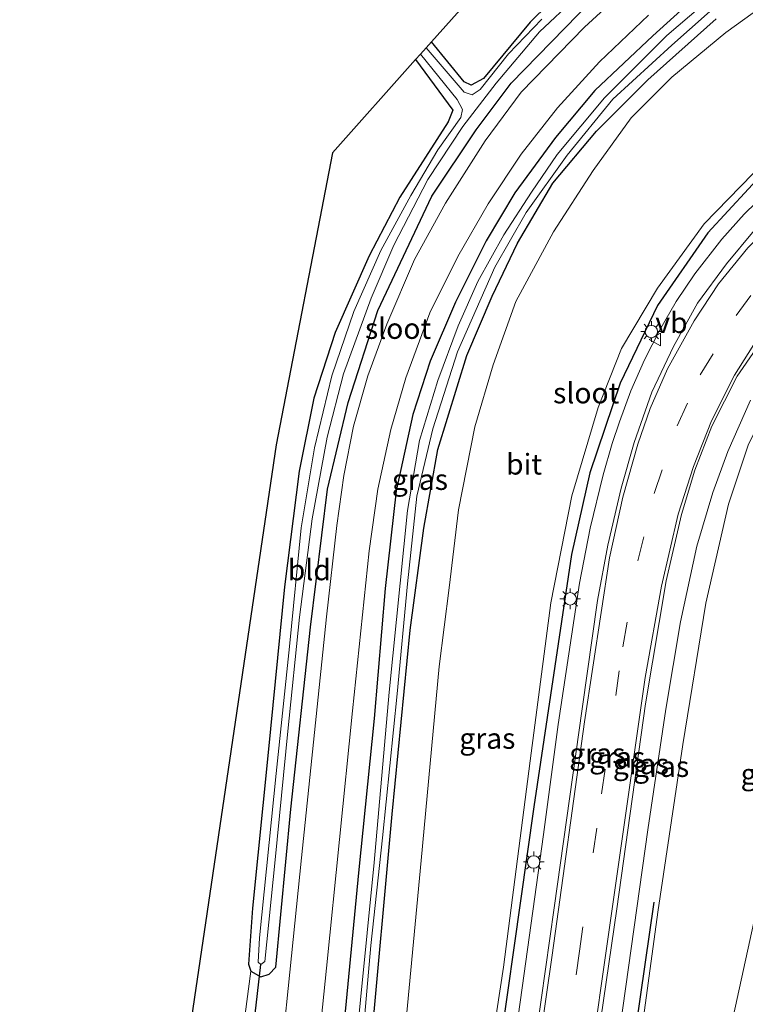
# Model space of a CAD drawing. Units: metres. Extents: x 109602 to 110005, y 388643 to 391050.
# Drawn here: x 109699 to 109786, y 389336 to 389454 of the extents above; entities that cross this region are included whole.
import ezdxf
from ezdxf.enums import TextEntityAlignment as Align

# ---------------------------------------------------------------- set-up
doc = ezdxf.new("R2010")
doc.units = ezdxf.units.M
doc.linetypes.add('VW-3-9_STREEP', pattern=[12, 3, -9])
doc.layers.get('0').update_dxf_attribs({"lineweight": 25})
for name, color, linetype, lineweight in [('B-ME-BV-GELEIDECONSTRUCTIE-GELEIDERAIL-L-B1', 213, 'BV-GELEIDERAIL', 18), ('B-ME-GW-KRUINLIJN-L-B1', 93, 'Continuous', 18), ('B-ME-GW-TEENLIJN-L-B1', 93, 'Continuous', 18), ('B-ME-IE-GRASLAND-GV-B6', 93, 'Continuous', 18), ('B-ME-IE-GRONDWERKLIJN-GROND_INGERICHT-GV-B6', 253, 'Continuous', 18), ('B-ME-IE-MEUBILAIR_WEGMEUBILAIR-LICHTMAST-S-B1', 8, 'Continuous', 18), ('B-ME-OG-WATER-GV-B6', 153, 'Continuous', 18), ('B-ME-VH-VERH_SOORT-BITUMEN-GV-B6', 8, 'IE-TERREINAFSCHEIDING-NATUURLIJK-HOUTWAL', 18), ('B-ME-VW-MARKERING-39STREEP-015-L-B1', 255, 'VW-3-9_STREEP', 18), ('B-ME-VW-MARKERING-STREEP-015-L-B1', 7, 'Continuous', 18), ('B-ME-VW-MEUBILAIR_WEGMEUBILAIR-VERKEERSBORD-S-B1', 8, 'Continuous', 18)]:
    doc.layers.add(name, color=color, linetype=linetype, lineweight=lineweight)
for name, color, linetype in [('B-ME-GR-BOMENRIJ-L-B1', 10, 'Continuous'), ('B-ME-GW-INSTEEKWATERGANG-L-B1', 10, 'Continuous'), ('B-ME-KG-KADASTRAAL-OPNAMEDTMGRENS-L-B1', 10, 'Continuous'), ('B-ME-KW-DUIKER-L-B1', 10, 'Continuous')]:
    doc.layers.add(name, color=color, linetype=linetype)
doc.styles.add('NLCS-ISO', font='NLCS-ISO.TTF')
doc.linetypes.add('BV-GELEIDERAIL', pattern='A,10,-3,[108,NLCS.SHX,S=1,R=0,X=0,Y=0],-3', length=16)
doc.linetypes.add('IE-TERREINAFSCHEIDING-NATUURLIJK-HOUTWAL', pattern='A,7,-1.5,[67,NLCS.SHX,S=0.75,R=45,X=0,Y=0],-1.5,7,-1.5,[70,NLCS.SHX,S=0.75,R=0,X=0,Y=0],-1.5', length=20)

# ---------------------------------------------------------------- blocks, each defined once
blk = doc.blocks.new('lantaarnpaal')
for p, q in [((0, 0.75), (0, 1.25)), ((-0.75, 0), (-1.25, 0)), ((-0.88, 0.88), (-0.53, 0.53)), ((0.53, 0.53), (0.88, 0.88)), ((0.75, 0), (1.25, 0)), ((-0.53, -0.53), (-0.88, -0.88)), ((0, -0.75), (0, -1.25)), ((0.53, -0.53), (0.88, -0.88))]:
    blk.add_line(p, q)
blk.add_circle((0, 0), 0.75)
blk = doc.blocks.new('verkeersbord')
for p, q in [((0, 0.75), (-0.75, -0.625)), ((0.75, -0.625), (0, 0.75)), ((-0.75, -0.625), (0.75, -0.625))]:
    blk.add_line(p, q)

msp = doc.modelspace()

# ---------------------------------------------------------------- linework, layer by layer
at = {"layer": 'B-ME-BV-GELEIDECONSTRUCTIE-GELEIDERAIL-L-B1'}
for points in [[(109789.23, 389433.76, 15.12), (109786.33, 389430.94, 15.01), (109783.61, 389427.91, 14.99), (109780.38, 389423.73, 14.92), (109778.13, 389420.4, 14.83), (109776.13, 389416.95, 14.75), (109774.31, 389413.35, 14.63), (109772.63, 389409.61, 14.56), (109771.26, 389405.87, 14.52), (109770.39, 389403.27, 14.47), (109769.29, 389399.48, 14.38), (109767.75, 389393.05, 14.23), (109766.46, 389386.41, 14.05), (109763.88, 389369.36, 13.67), (109762.1, 389356.1, 13.34), (109759.52, 389337.6, 12.89), (109757.31, 389321.75, 12.49)], [(109771.37, 389332.91, 12.79), (109774.69, 389356.67, 13.34), (109776.85, 389371.23, 13.69), (109778.65, 389381.74, 13.99), (109780.6, 389390.86, 14.19), (109782.52, 389397.33, 14.28), (109784.34, 389402.29, 14.31), (109787.06, 389408.48, 14.47)]]:
    msp.add_polyline3d(points, dxfattribs=at)
at = {"layer": 'B-ME-GR-BOMENRIJ-L-B1'}
for points in [[(109826.86, 389453.09, 14.77), (109816.83, 389451.08, 14.73), (109806.88, 389447.26, 14.67), (109797.38, 389442.71, 14.61), (109789.3, 389436.62, 14.44), (109781.94, 389428.65, 14.31), (109775.85, 389419.91, 14.16), (109771.36, 389410.54, 13.99), (109767.7, 389399.71, 13.72), (109765.49, 389389.85, 13.49), (109760.94, 389359.43, 12.67), (109755.37, 389320.01, 11.73), (109751.01, 389291.05, 10.93), (109745.77, 389260.32, 10.25), (109739.04, 389220.69, 9.16), (109733.97, 389192.28, 8.53), (109733.32, 389189.29, 8.38)], [(109748.64, 389185.15, 8.35), (109754.48, 389217.63, 9.37), (109759.83, 389247.21, 10), (109766.54, 389288.27, 11.07), (109771.11, 389317.86, 11.77), (109775.45, 389347.94, 12.5)]]:
    msp.add_polyline3d(points, dxfattribs=at)
at = {"layer": 'B-ME-GW-INSTEEKWATERGANG-L-B1'}
for points in [[(109784.99, 389461.23, 6.28), (109775.29, 389452.43, 6.28), (109768.31, 389445.84, 6.25), (109763.57, 389440.18, 6.27), (109758.67, 389433.51, 6.26), (109755.21, 389427.7, 6.25), (109751.5, 389420.29, 6.25), (109748.46, 389413.18, 6.26), (109746.37, 389406.77, 6.31), (109744.34, 389397.53, 6.28), (109743.01, 389385.77, 6.28), (109741.67, 389370.09, 6.29), (109739.8, 389351.47, 6.27), (109738.12, 389333.88, 6.28), (109736.4, 389313.83, 6.28), (109734.95, 389299.98, 6.28), (109732.95, 389276.78, 6.33), (109731.48, 389262.58, 6.29), (109731.12, 389261.52, 6.28), (109730.94, 389253.71, 6.26), (109729.1, 389238.86, 6.27), (109726.22, 389217.33, 6.24), (109724.09, 389201.2, 6.33), (109722.76, 389192.15, 6.24)], [(109726.83, 389339.61, 6.09), (109728, 389338.93, 6.18), (109729.04, 389339.26, 6.23), (109729.83, 389340.11, 6.28), (109731.64, 389359.16, 6.24), (109734.01, 389381.11, 6.26), (109736.06, 389397.74, 6.24), (109738.54, 389408.22, 6.27), (109742.13, 389419.32, 6.25), (109748.63, 389433.11, 6.18), (109754, 389441.09, 6.21), (109758.23, 389446.71, 6.22), (109767.89, 389456.64, 6.19), (109767.58, 389457.92, 6.12), (109766.24, 389458.89, 5.9), (109765.02, 389458.53, 5.8), (109760.51, 389454.08, 5.78), (109754.86, 389447.27, 5.85), (109753.4, 389446.47, 5.87), (109752.56, 389446.87, 5.87), (109748.6, 389451.71, 5.7)], [(109727.77, 389190.79, 6.35), (109731.22, 389217.4, 6.41), (109733.17, 389235.02, 6.35), (109735.43, 389251.05, 6.31), (109736.45, 389258.95, 6.32), (109735.87, 389261.95, 6.27), (109734.88, 389263.23, 6.21), (109735.17, 389267.1, 6.16), (109737.03, 389286.93, 6.24), (109739.12, 389306.88, 6.25), (109741.24, 389329.84, 6.26), (109743.86, 389358.55, 6.17), (109746.04, 389380.75, 6.23), (109747.66, 389393.06, 6.2), (109749.36, 389402.52, 6.17), (109752.85, 389413.89, 6.16), (109755.91, 389421.04, 6.16), (109758.99, 389427.41, 6.11), (109763.24, 389434.66, 6.15), (109768.49, 389440.94, 6.17), (109774.7, 389447.13, 6.24), (109782.95, 389454.5, 6.28)], [(109746.69, 389449.57, 5.67), (109751.16, 389443.47, 5.78), (109750.62, 389442.06, 5.78), (109744.77, 389432.97, 5.79), (109741.07, 389425.89, 5.85), (109737, 389416.65, 6.06), (109734.43, 389408.71, 6.09), (109732.63, 389399.9, 6.04), (109730.86, 389385.98, 6), (109728.92, 389366, 5.97), (109727.03, 389347.2, 5.96), (109726.52, 389340.46, 5.97), (109726.83, 389339.61, 6.09)]]:
    msp.add_polyline3d(points, dxfattribs=at)
at = {"layer": 'B-ME-GW-KRUINLIJN-L-B1'}
for points in [[(109732.24, 389189.58, 8.14), (109736.15, 389210.63, 8.84), (109741.14, 389238.93, 9.39), (109744.91, 389261.49, 9.95), (109749.47, 389289.5, 10.72), (109752.97, 389311.9, 11.3), (109757.3, 389340.09, 12.03), (109760.52, 389364.98, 12.58), (109762.98, 389384.04, 13), (109765.54, 389396.95, 13.42), (109768.69, 389407.6, 13.52), (109771.53, 389414.7, 13.64), (109775.85, 389421.98, 13.9), (109781.5, 389429.76, 14.14), (109787.35, 389435.78, 14.26), (109794.95, 389442.28, 14.32), (109802.57, 389446.9, 14.32), (109811.47, 389450.75, 14.38), (109818.49, 389452.77, 14.43), (109826.72, 389454.1, 14.58), (109835.02, 389453.77, 14.71), (109838.42, 389453.56, 14.69), (109840.57, 389453.15, 14.67)], [(109836.44, 389437.07, 14.59), (109829.97, 389436.59, 14.58), (109818.74, 389433.61, 14.47), (109808.03, 389428.05, 14.34), (109801.63, 389423.39, 14.25), (109795.49, 389416.99, 14.04), (109790.74, 389410.88, 13.87), (109786.85, 389403.18, 13.6), (109784.42, 389395.93, 13.43), (109781.7, 389383.99, 13.19), (109778.91, 389366.95, 12.74), (109775.9, 389346.74, 12.26), (109772.52, 389321.9, 11.63), (109769.59, 389302.68, 11.11), (109765.16, 389277.72, 10.62), (109761.83, 389255.18, 9.96), (109759.24, 389237.54, 9.64), (109756.19, 389218.44, 9.16), (109753.53, 389201.33, 8.59), (109751.83, 389184.28, 8.04)]]:
    msp.add_polyline3d(points, dxfattribs=at)
at = {"layer": 'B-ME-GW-TEENLIJN-L-B1'}
for points in [[(109791.4, 389458.16, 6.46), (109784.11, 389452.84, 6.49), (109777.58, 389447.46, 6.5), (109772.68, 389442.53, 6.54), (109768.12, 389436.2, 6.51), (109763.32, 389428.77, 6.5), (109758.77, 389420.39, 6.42), (109756.04, 389412.75, 6.48), (109753.84, 389405.27, 6.51), (109751.88, 389395.24, 6.55), (109750.74, 389385.85, 6.54), (109749.53, 389376.37, 6.51), (109747.36, 389352.95, 6.45), (109745.18, 389329.93, 6.48), (109742.66, 389303.86, 6.5), (109739.07, 389270.73, 6.55), (109737.84, 389259.44, 6.61), (109736.61, 389246.96, 6.42), (109733.81, 389226.9, 6.44), (109731.59, 389209.23, 6.45), (109729.14, 389190.42, 6.4)], [(109758.64, 389182.44, 7.02), (109763.43, 389199.57, 7.1), (109769.89, 389225.89, 7.11), (109774.46, 389245.89, 7.24), (109780.8, 389268.25, 7.11), (109786.29, 389283.84, 6.86), (109788.44, 389290.79, 6.54), (109788.11, 389297.02, 6.4), (109785.1, 389308.23, 6.37), (109782.88, 389316.58, 6.61), (109782.67, 389322.82, 6.59), (109784.71, 389332.83, 6.6), (109790.04, 389357.31, 6.52), (109793.1, 389375.58, 6.54), (109796.52, 389389.24, 6.49), (109798.88, 389395.62, 6.56), (109801.85, 389400.93, 6.57), (109806.41, 389406.87, 6.5), (109811.5, 389412.07, 6.59), (109816.95, 389416.06, 6.64), (109824.26, 389419.04, 6.64), (109831.57, 389419.48, 6.59), (109834.53, 389419.08, 6.49), (109836.35, 389418.7, 6.39)]]:
    msp.add_polyline3d(points, dxfattribs=at)
at = {"layer": 'B-ME-IE-GRASLAND-GV-B6'}
for points in [[(109849.39, 389469.28, 6.27), (109845.13, 389452.71, 14.19), (109841.14, 389453.74, 14.17), (109840.57, 389453.15, 14.67), (109838.42, 389453.56, 14.69), (109835.02, 389453.77, 14.71), (109826.72, 389454.1, 14.58), (109818.49, 389452.77, 14.43), (109811.47, 389450.75, 14.38), (109802.57, 389446.9, 14.32), (109794.95, 389442.28, 14.32), (109787.35, 389435.78, 14.26), (109781.5, 389429.76, 14.14), (109775.85, 389421.98, 13.9), (109771.53, 389414.7, 13.64), (109768.69, 389407.6, 13.52), (109765.54, 389396.95, 13.42), (109762.98, 389384.04, 13), (109760.52, 389364.98, 12.58), (109757.3, 389340.09, 12.03), (109752.97, 389311.9, 11.3), (109749.47, 389289.5, 10.72), (109744.91, 389261.49, 9.95), (109741.14, 389238.93, 9.39)], [(109784.71, 389332.83, 6.6), (109790.04, 389357.31, 6.52), (109793.1, 389375.58, 6.54), (109796.52, 389389.24, 6.49), (109798.88, 389395.62, 6.56), (109801.85, 389400.93, 6.57), (109806.41, 389406.87, 6.5), (109811.5, 389412.07, 6.59), (109816.95, 389416.06, 6.64), (109824.26, 389419.04, 6.64), (109831.57, 389419.48, 6.59), (109834.53, 389419.08, 6.49), (109836.35, 389418.7, 6.39), (109837.03, 389418.53, 5.84), (109837.2, 389419.29, 5.87), (109841.28, 389435.04, 5.89), (109845.81, 389452.54, 5.87), (109850.07, 389469.11, 5.87)], [(109776.17, 389461.87, 6.24), (109767.04, 389453.47, 6.26), (109759.4, 389445.64, 6.21), (109755.06, 389439.76, 6.24), (109750.29, 389432.23, 6.26), (109746.57, 389425.47, 6.31), (109743.2, 389417.67, 6.32), (109740.92, 389411.43, 6.31), (109739.21, 389405.33, 6.27), (109738.04, 389399.38, 6.28), (109737.19, 389393.35, 6.34), (109735.93, 389382.34, 6.36), (109732.93, 389353.26, 6.4), (109729.27, 389317.41, 6.33), (109726.3, 389288.93, 6.31), (109723.38, 389261.05, 6.32), (109720.67, 389233.48, 6.36)], [(109784.99, 389461.23, 6.28), (109775.29, 389452.43, 6.28), (109768.31, 389445.84, 6.25), (109763.57, 389440.18, 6.27), (109758.67, 389433.51, 6.26), (109755.21, 389427.7, 6.25), (109751.5, 389420.29, 6.25), (109748.46, 389413.18, 6.26), (109746.37, 389406.77, 6.31), (109744.34, 389397.53, 6.28), (109743.01, 389385.77, 6.28), (109741.67, 389370.09, 6.29), (109739.8, 389351.47, 6.27), (109738.12, 389333.88, 6.28), (109736.4, 389313.83, 6.28), (109734.95, 389299.98, 6.28), (109732.95, 389276.78, 6.33), (109731.48, 389262.58, 6.29), (109731.12, 389261.52, 6.28), (109730.94, 389253.71, 6.26)], [(109730.94, 389253.71, 6.26), (109731.12, 389261.52, 6.28), (109731.48, 389262.58, 6.29), (109732.95, 389276.78, 6.33), (109734.95, 389299.98, 6.28), (109736.4, 389313.83, 6.28), (109738.12, 389333.88, 6.28), (109739.8, 389351.47, 6.27), (109741.67, 389370.09, 6.29), (109743.01, 389385.77, 6.28), (109744.34, 389397.53, 6.28), (109746.37, 389406.77, 6.31), (109748.46, 389413.18, 6.26), (109751.5, 389420.29, 6.25), (109755.21, 389427.7, 6.25), (109758.67, 389433.51, 6.26), (109763.57, 389440.18, 6.27), (109768.31, 389445.84, 6.25), (109775.29, 389452.43, 6.28), (109784.99, 389461.23, 6.28)], [(109765.02, 389458.53, 5.8), (109760.51, 389454.08, 5.78), (109754.86, 389447.27, 5.85), (109753.4, 389446.47, 5.87), (109752.56, 389446.87, 5.87), (109748.6, 389451.71, 5.7), (109757.55, 389461.77, 5.71)], [(109785.18, 389459.52, 5.57), (109776.98, 389452.49, 5.58), (109769.47, 389444.97, 5.56), (109763.76, 389438.13, 5.54), (109760.65, 389433.57, 5.53), (109757.33, 389428.41, 5.53), (109754.2, 389422.78, 5.54), (109751.81, 389417.44, 5.58), (109749.37, 389410.86, 5.54), (109747.15, 389403.61, 5.58), (109745.69, 389395.19, 5.65), (109743.51, 389373.26, 5.57), (109741.67, 389352.71, 5.56), (109739.19, 389327.66, 5.54)], [(109739.97, 389327.55, 5.56), (109741.28, 389342.71, 5.56), (109742.69, 389355.7, 5.57), (109744.47, 389373.08, 5.6), (109745.71, 389386.32, 5.57), (109746.85, 389396.9, 5.56), (109748.77, 389405.03, 5.57), (109751.72, 389414.31, 5.57), (109756.24, 389424.52, 5.57), (109760.02, 389431.11, 5.58), (109764.96, 389438.03, 5.61), (109770.47, 389444.78, 5.63), (109777.57, 389451.29, 5.62), (109786.13, 389458.89, 5.62)], [(109748.6, 389451.71, 5.7), (109752.56, 389446.87, 5.87), (109753.4, 389446.47, 5.87), (109754.86, 389447.27, 5.85), (109760.51, 389454.08, 5.78), (109765.02, 389458.53, 5.8)], [(109736.61, 389246.96, 6.42), (109737.84, 389259.44, 6.61), (109739.07, 389270.73, 6.55), (109742.66, 389303.86, 6.5), (109745.18, 389329.93, 6.48), (109747.36, 389352.95, 6.45), (109749.53, 389376.37, 6.51), (109750.74, 389385.85, 6.54), (109751.88, 389395.24, 6.55), (109753.84, 389405.27, 6.51), (109756.04, 389412.75, 6.48), (109758.77, 389420.39, 6.42), (109763.32, 389428.77, 6.5), (109768.12, 389436.2, 6.51), (109772.68, 389442.53, 6.54), (109777.58, 389447.46, 6.5), (109784.11, 389452.84, 6.49), (109791.4, 389458.16, 6.46)], [(109791.4, 389458.16, 6.46), (109784.11, 389452.84, 6.49), (109777.58, 389447.46, 6.5), (109772.68, 389442.53, 6.54), (109768.12, 389436.2, 6.51), (109763.32, 389428.77, 6.5), (109758.77, 389420.39, 6.42), (109756.04, 389412.75, 6.48), (109753.84, 389405.27, 6.51), (109751.88, 389395.24, 6.55), (109750.74, 389385.85, 6.54), (109749.53, 389376.37, 6.51), (109747.36, 389352.95, 6.45), (109745.18, 389329.93, 6.48), (109742.66, 389303.86, 6.5), (109739.07, 389270.73, 6.55), (109737.84, 389259.44, 6.61), (109736.61, 389246.96, 6.42)], [(109726.15, 389334.41, 5.96), (109726.83, 389339.61, 6.09), (109728, 389338.93, 6.18), (109729.04, 389339.26, 6.23), (109729.83, 389340.11, 6.28), (109731.64, 389359.16, 6.24), (109734.01, 389381.11, 6.26), (109736.06, 389397.74, 6.24), (109738.54, 389408.22, 6.27), (109742.13, 389419.32, 6.25), (109748.63, 389433.11, 6.18), (109754, 389441.09, 6.21), (109758.23, 389446.71, 6.22), (109767.89, 389456.64, 6.19)], [(109767.89, 389456.64, 6.19), (109758.23, 389446.71, 6.22), (109754, 389441.09, 6.21), (109748.63, 389433.11, 6.18), (109742.13, 389419.32, 6.25), (109738.54, 389408.22, 6.27), (109736.06, 389397.74, 6.24), (109734.01, 389381.11, 6.26), (109731.64, 389359.16, 6.24), (109729.83, 389340.11, 6.28), (109729.04, 389339.26, 6.23), (109728, 389338.93, 6.18), (109726.83, 389339.61, 6.09), (109726.52, 389340.46, 5.97), (109727.03, 389347.2, 5.96), (109728.92, 389366, 5.97), (109730.86, 389385.98, 6), (109732.63, 389399.9, 6.04), (109734.43, 389408.71, 6.09), (109737, 389416.65, 6.06), (109741.07, 389425.89, 5.85), (109744.77, 389432.97, 5.79), (109750.62, 389442.06, 5.78), (109751.16, 389443.47, 5.78), (109746.69, 389449.57, 5.67), (109747.29, 389450.24, 5.27), (109751.68, 389444.75, 5.35), (109752.35, 389443.56, 5.35), (109752.14, 389442.6, 5.37), (109749.38, 389438.68, 5.38), (109746.1, 389433.19, 5.36), (109742.49, 389426.55, 5.36), (109739.22, 389419.19, 5.35), (109736.6, 389411.4, 5.36), (109734.5, 389402.72, 5.37), (109732.88, 389393.09, 5.41), (109731.47, 389378.79, 5.4), (109729.85, 389363.46, 5.36), (109727.87, 389343.64, 5.36), (109727.7, 389340.69, 5.38), (109728, 389340.41, 5.38), (109728.5, 389340.77, 5.39), (109729.76, 389353.03, 5.38), (109731.27, 389368.57, 5.37), (109732.67, 389382.29, 5.37), (109734.2, 389394.18, 5.38), (109736.02, 389404.02, 5.34), (109738, 389411.67, 5.34), (109741.34, 389420.78, 5.34), (109744.05, 389427.2, 5.34), (109748.15, 389435.11, 5.35), (109752.39, 389441.49, 5.34), (109756.4, 389446.73, 5.34), (109761.64, 389452.9, 5.32), (109766.01, 389457.07, 5.33)], [(109726.62, 389251.1, 6.31), (109729.91, 389282.03, 6.33), (109732.65, 389307.81, 6.31), (109735.95, 389339.98, 6.3), (109739.09, 389371, 6.29), (109741.08, 389390.33, 6.33), (109742.14, 389397.73, 6.33), (109743.69, 389404.96, 6.31), (109745.51, 389411.18, 6.3), (109748.4, 389419.01, 6.28), (109751.79, 389425.81, 6.26), (109755.45, 389432.18, 6.25), (109759.41, 389438.16, 6.28), (109763.8, 389443.74, 6.28), (109768.85, 389449.28, 6.26), (109774.77, 389454.92, 6.24)], [(109735.43, 389251.05, 6.31), (109736.45, 389258.95, 6.32), (109735.87, 389261.95, 6.27), (109734.88, 389263.23, 6.21), (109735.17, 389267.1, 6.16), (109737.03, 389286.93, 6.24), (109739.12, 389306.88, 6.25), (109741.24, 389329.84, 6.26), (109743.86, 389358.55, 6.17), (109746.04, 389380.75, 6.23), (109747.66, 389393.06, 6.2), (109749.36, 389402.52, 6.17), (109752.85, 389413.89, 6.16), (109755.91, 389421.04, 6.16), (109758.99, 389427.41, 6.11), (109763.24, 389434.66, 6.15), (109768.49, 389440.94, 6.17), (109774.7, 389447.13, 6.24), (109782.95, 389454.5, 6.28)], [(109782.95, 389454.5, 6.28), (109774.7, 389447.13, 6.24), (109768.49, 389440.94, 6.17), (109763.24, 389434.66, 6.15), (109758.99, 389427.41, 6.11), (109755.91, 389421.04, 6.16), (109752.85, 389413.89, 6.16), (109749.36, 389402.52, 6.17), (109747.66, 389393.06, 6.2), (109746.04, 389380.75, 6.23), (109743.86, 389358.55, 6.17), (109741.24, 389329.84, 6.26), (109739.12, 389306.88, 6.25), (109737.03, 389286.93, 6.24), (109735.17, 389267.1, 6.16), (109734.88, 389263.23, 6.21), (109735.87, 389261.95, 6.27), (109736.45, 389258.95, 6.32), (109735.43, 389251.05, 6.31)], [(109761.92, 389454.44, 5.32), (109757.91, 389450.27, 5.33), (109754.46, 389445.94, 5.29), (109753.49, 389445.33, 5.25), (109752.54, 389445.65, 5.2), (109747.96, 389451, 5.11), (109748.6, 389451.71, 5.7)], [(109816.27, 389446.66, 14.73), (109810.28, 389444.65, 14.7), (109804.37, 389441.84, 14.64), (109797.2, 389437.38, 14.6), (109792.36, 389433.68, 14.5), (109787.53, 389428.95, 14.43), (109784.18, 389424.93, 14.39), (109780.67, 389420.18, 14.24), (109777.8, 389414.96, 14.14), (109775.16, 389409.45, 14.02), (109773.03, 389403.37, 13.88), (109771.47, 389397.87, 13.78), (109769.88, 389390.98, 13.53), (109768.64, 389384.32, 13.42), (109766.79, 389371.25, 13.14), (109763.41, 389347.25, 12.48), (109759.2, 389317.67, 11.81), (109753.86, 389282.42, 10.85), (109749.24, 389253.85, 10.15)], [(109752.97, 389311.9, 11.3), (109757.3, 389340.09, 12.03), (109760.52, 389364.98, 12.58), (109762.98, 389384.04, 13), (109765.54, 389396.95, 13.42), (109768.69, 389407.6, 13.52), (109771.53, 389414.7, 13.64), (109775.85, 389421.98, 13.9), (109781.5, 389429.76, 14.14), (109787.35, 389435.78, 14.26)], [(109766.49, 389316.45, 11.76), (109770.94, 389347.11, 12.49), (109774.41, 389371.87, 13.11), (109776.91, 389386.68, 13.41), (109778.75, 389394.7, 13.66), (109780.37, 389400.05, 13.78), (109782.43, 389405.35, 13.85), (109785.46, 389411.38, 13.96), (109790.32, 389418.4, 14.09)], [(109786.85, 389403.18, 13.6), (109784.42, 389395.93, 13.43), (109781.7, 389383.99, 13.19), (109778.91, 389366.95, 12.74), (109775.9, 389346.74, 12.26), (109772.52, 389321.9, 11.63)], [(109772.52, 389321.9, 11.63), (109775.9, 389346.74, 12.26), (109778.91, 389366.95, 12.74), (109781.7, 389383.99, 13.19), (109784.42, 389395.93, 13.43), (109786.85, 389403.18, 13.6)], [(109790.04, 389357.31, 6.52), (109784.71, 389332.83, 6.6)]]:
    msp.add_polyline3d(points, dxfattribs=at)
at = {"layer": 'B-ME-IE-GRONDWERKLIJN-GROND_INGERICHT-GV-B6'}
msp.add_polyline3d([(109746.69, 389449.57, 5.67), (109751.16, 389443.47, 5.78), (109750.62, 389442.06, 5.78), (109744.77, 389432.97, 5.79), (109741.07, 389425.89, 5.85), (109737, 389416.65, 6.06), (109734.43, 389408.71, 6.09), (109732.63, 389399.9, 6.04), (109730.86, 389385.98, 6), (109728.92, 389366, 5.97), (109727.03, 389347.2, 5.96), (109726.52, 389340.46, 5.97), (109726.83, 389339.61, 6.09), (109726.15, 389334.41, 5.96), (109725.37, 389333.09, 5.94), (109725.04, 389327.79, 5.96), (109723.42, 389329.49, 5.88), (109719.65, 389334, 5.83), (109729.85, 389403.11, 5.99), (109736.65, 389438.3, 5.63), (109746.69, 389449.57, 5.67)], dxfattribs=at)
at = {"layer": 'B-ME-KG-KADASTRAAL-OPNAMEDTMGRENS-L-B1'}
msp.add_polyline3d([(109757.55, 389461.77, 5.71), (109748.6, 389451.71, 5.7), (109747.96, 389451, 5.11), (109747.29, 389450.24, 5.27), (109746.69, 389449.57, 5.67), (109736.65, 389438.3, 5.63), (109729.85, 389403.11, 5.99), (109719.65, 389334, 5.83), (109719.47, 389332.75, 5.18), (109719.27, 389331.39, 5.29), (109719.13, 389330.46, 5.95), (109710.62, 389272.79, 5.93), (109710.35, 389270.94, 5.04), (109710.2, 389269.92, 5.04), (109710.05, 389268.89, 5.8), (109704.24, 389229.51, 5.98), (109704.07, 389228.33, 5.04), (109703.89, 389227.17, 5.04), (109703.72, 389225.98, 6.02), (109701.17, 389208.7, 6.12), (109698.94, 389198.59, 6.05)], dxfattribs=at)
at = {"layer": 'B-ME-KW-DUIKER-L-B1'}
msp.add_line((109727.23, 389333.42, 5.29), (109728, 389340.41, 5.38), dxfattribs=at)
at = {"layer": 'B-ME-OG-WATER-GV-B6'}
for points in [[(109739.19, 389327.66, 5.54), (109741.67, 389352.71, 5.56), (109743.51, 389373.26, 5.57), (109745.69, 389395.19, 5.65), (109747.15, 389403.61, 5.58), (109749.37, 389410.86, 5.54), (109751.81, 389417.44, 5.58), (109754.2, 389422.78, 5.54), (109757.33, 389428.41, 5.53), (109760.65, 389433.57, 5.53), (109763.76, 389438.13, 5.54), (109769.47, 389444.97, 5.56), (109776.98, 389452.49, 5.58), (109785.18, 389459.52, 5.57)], [(109786.13, 389458.89, 5.62), (109777.57, 389451.29, 5.62), (109770.47, 389444.78, 5.63), (109764.96, 389438.03, 5.61), (109760.02, 389431.11, 5.58), (109756.24, 389424.52, 5.57), (109751.72, 389414.31, 5.57), (109748.77, 389405.03, 5.57), (109746.85, 389396.9, 5.56), (109745.71, 389386.32, 5.57), (109744.47, 389373.08, 5.6), (109742.69, 389355.7, 5.57), (109741.28, 389342.71, 5.56), (109739.97, 389327.55, 5.56)], [(109766.01, 389457.07, 5.33), (109761.64, 389452.9, 5.32), (109756.4, 389446.73, 5.34), (109752.39, 389441.49, 5.34), (109748.15, 389435.11, 5.35), (109744.05, 389427.2, 5.34), (109741.34, 389420.78, 5.34), (109738, 389411.67, 5.34), (109736.02, 389404.02, 5.34), (109734.2, 389394.18, 5.38), (109732.67, 389382.29, 5.37), (109731.27, 389368.57, 5.37), (109729.76, 389353.03, 5.38), (109728.5, 389340.77, 5.39), (109728, 389340.41, 5.38), (109727.7, 389340.69, 5.38), (109727.87, 389343.64, 5.36), (109729.85, 389363.46, 5.36), (109731.47, 389378.79, 5.4), (109732.88, 389393.09, 5.41), (109734.5, 389402.72, 5.37), (109736.6, 389411.4, 5.36), (109739.22, 389419.19, 5.35), (109742.49, 389426.55, 5.36), (109746.1, 389433.19, 5.36), (109749.38, 389438.68, 5.38), (109752.14, 389442.6, 5.37), (109752.35, 389443.56, 5.35), (109751.68, 389444.75, 5.35), (109747.29, 389450.24, 5.27), (109747.96, 389451, 5.11)], [(109747.96, 389451, 5.11), (109752.54, 389445.65, 5.2), (109753.49, 389445.33, 5.25), (109754.46, 389445.94, 5.29), (109757.91, 389450.27, 5.33), (109761.92, 389454.44, 5.32)]]:
    msp.add_polyline3d(points, dxfattribs=at)
at = {"layer": 'B-ME-VH-VERH_SOORT-BITUMEN-GV-B6'}
for points in [[(109720.67, 389233.48, 6.36), (109723.38, 389261.05, 6.32), (109726.3, 389288.93, 6.31), (109729.27, 389317.41, 6.33), (109732.93, 389353.26, 6.4), (109735.93, 389382.34, 6.36), (109737.19, 389393.35, 6.34), (109738.04, 389399.38, 6.28), (109739.21, 389405.33, 6.27), (109740.92, 389411.43, 6.31), (109743.2, 389417.67, 6.32), (109746.57, 389425.47, 6.31), (109750.29, 389432.23, 6.26), (109755.06, 389439.76, 6.24), (109759.4, 389445.64, 6.21), (109767.04, 389453.47, 6.26), (109776.17, 389461.87, 6.24)], [(109774.77, 389454.92, 6.24), (109768.85, 389449.28, 6.26), (109763.8, 389443.74, 6.28), (109759.41, 389438.16, 6.28), (109755.45, 389432.18, 6.25), (109751.79, 389425.81, 6.26), (109748.4, 389419.01, 6.28), (109745.51, 389411.18, 6.3), (109743.69, 389404.96, 6.31), (109742.14, 389397.73, 6.33), (109741.08, 389390.33, 6.33), (109739.09, 389371, 6.29), (109735.95, 389339.98, 6.3), (109732.65, 389307.81, 6.31), (109729.91, 389282.03, 6.33), (109726.62, 389251.1, 6.31)], [(109759.2, 389317.67, 11.81), (109763.41, 389347.25, 12.48), (109766.79, 389371.25, 13.14), (109768.64, 389384.32, 13.42), (109769.88, 389390.98, 13.53), (109771.47, 389397.87, 13.78), (109773.03, 389403.37, 13.88), (109775.16, 389409.45, 14.02), (109777.8, 389414.96, 14.14), (109780.67, 389420.18, 14.24), (109784.18, 389424.93, 14.39), (109787.53, 389428.95, 14.43)], [(109790.32, 389418.4, 14.09), (109785.46, 389411.38, 13.96), (109782.43, 389405.35, 13.85), (109780.37, 389400.05, 13.78), (109778.75, 389394.7, 13.66), (109776.91, 389386.68, 13.41), (109774.41, 389371.87, 13.11), (109770.94, 389347.11, 12.49), (109766.49, 389316.45, 11.76)]]:
    msp.add_polyline3d(points, dxfattribs=at)
at = {"layer": 'B-ME-VW-MARKERING-39STREEP-015-L-B1'}
msp.add_polyline3d([(109751.75, 389247.29, 10.06), (109757.65, 389282.87, 10.95), (109762.61, 389315.42, 11.81), (109766.45, 389342, 12.37), (109769.12, 389361, 12.91), (109771.66, 389378.75, 13.35), (109773.5, 389389.1, 13.56), (109775.44, 389397.24, 13.73), (109778.22, 389405.39, 13.96), (109781.01, 389411.52, 14.05), (109785.33, 389418.71, 14.2), (109789.3, 389424.01, 14.25), (109793.59, 389428.52, 14.36), (109800.45, 389433.99, 14.47), (109807.84, 389438.44, 14.5), (109814.46, 389441.3, 14.57), (109820.81, 389443.07, 14.65), (109827.7, 389444.25, 14.7), (109833.28, 389444.66, 14.72), (109836.88, 389444.72, 14.73), (109839.94, 389444.46, 14.74), (109841.74, 389444.29, 14.74), (109842.48, 389444.2, 14.72)], dxfattribs=at)
at = {"layer": 'B-ME-VW-MARKERING-STREEP-015-L-B1'}
for points in [[(109843.44, 389447.9, 14.81), (109841.31, 389448.11, 14.83), (109837.7, 389448.38, 14.82), (109834.24, 389448.48, 14.8), (109828.86, 389448.18, 14.8), (109821.99, 389447.25, 14.77), (109816.21, 389445.83, 14.73), (109810.53, 389443.78, 14.67), (109804.21, 389440.79, 14.66), (109799.54, 389438, 14.62), (109794.63, 389434.49, 14.54), (109790.86, 389431.09, 14.52), (109786.74, 389426.86, 14.42), (109783.22, 389422.52, 14.28), (109780.28, 389418.06, 14.19), (109777.08, 389412.25, 14.11), (109774.98, 389407.46, 13.99), (109773.49, 389403.18, 13.9), (109771.69, 389396.8, 13.79), (109770.06, 389389.45, 13.58), (109767.06, 389369.69, 13.1), (109763.14, 389341.52, 12.38), (109758.82, 389311.4, 11.73)], [(109766.36, 389318.93, 11.9), (109771.32, 389353.6, 12.7), (109774.38, 389375.03, 13.21), (109776.34, 389386.06, 13.5), (109778.37, 389394.74, 13.77), (109780.21, 389400.48, 13.86), (109782.36, 389405.99, 13.9), (109785.13, 389411.49, 14.01), (109787.98, 389415.97, 14.09), (109791.08, 389420.08, 14.2), (109794.61, 389424.09, 14.29), (109798.58, 389427.82, 14.37), (109802.75, 389431, 14.41), (109807.47, 389433.9, 14.43), (109812.9, 389436.5, 14.49), (109817.74, 389438.25, 14.56), (109823.39, 389439.74, 14.57), (109827.85, 389440.48, 14.6), (109831.11, 389440.73, 14.63), (109834.98, 389440.84, 14.63), (109838.38, 389440.78, 14.63), (109840.29, 389440.69, 14.65), (109841.55, 389440.56, 14.64)]]:
    msp.add_polyline3d(points, dxfattribs=at)

# ---------------------------------------------------------------- block references
at = {"layer": 'B-ME-IE-MEUBILAIR_WEGMEUBILAIR-LICHTMAST-S-B1', "rotation": 90}
for p in [(109775.12, 389416.76, 14.17), (109765.33, 389384.52, 13.33), (109760.93, 389352.78, 12.61)]:
    msp.add_blockref('lantaarnpaal', p, dxfattribs=at)
at = {"layer": 'B-ME-VW-MEUBILAIR_WEGMEUBILAIR-VERKEERSBORD-S-B1', "rotation": 90}
msp.add_blockref('verkeersbord', (109775.6, 389415.8, 14.21), dxfattribs=at)

# ---------------------------------------------------------------- texts
at = {"layer": 'B-ME-IE-GRASLAND-GV-B6', "ltscale": 0.2, "style": 'NLCS-ISO'}
for p in [(109747.21, 389398.91), (109755.34, 389367.68), (109768.6, 389365.86), (109771, 389365.41), (109773.86, 389364.61), (109776.3, 389364.29), (109789.27, 389363.38)]:
    msp.add_text('gras', height=2.5, dxfattribs=at).set_placement(p, align=Align.MIDDLE_CENTER)
at = {"layer": 'B-ME-IE-GRONDWERKLIJN-GROND_INGERICHT-GV-B6', "ltscale": 0.2, "style": 'NLCS-ISO'}
msp.add_text('bld', height=2.5, dxfattribs=at).set_placement((109733.87, 389388.01), align=Align.MIDDLE_CENTER)
at = {"layer": 'B-ME-OG-WATER-GV-B6', "ltscale": 0.2, "style": 'NLCS-ISO'}
for p in [(109744.57, 389417.13), (109767.26, 389409.35)]:
    msp.add_text('sloot', height=2.5, dxfattribs=at).set_placement(p, align=Align.MIDDLE_CENTER)
at = {"layer": 'B-ME-VH-VERH_SOORT-BITUMEN-GV-B6', "ltscale": 0.2, "style": 'NLCS-ISO'}
msp.add_text('bit', height=2.5, dxfattribs=at).set_placement((109759.77, 389400.76), align=Align.MIDDLE_CENTER)
at = {"layer": 'B-ME-VW-MEUBILAIR_WEGMEUBILAIR-VERKEERSBORD-S-B1', "ltscale": 0.2, "style": 'NLCS-ISO'}
msp.add_text('vb', height=2.5, dxfattribs=at).set_placement((109775.6, 389415.8, 14.21), align=Align.BOTTOM_LEFT)

doc.saveas('drawing.dxf')
